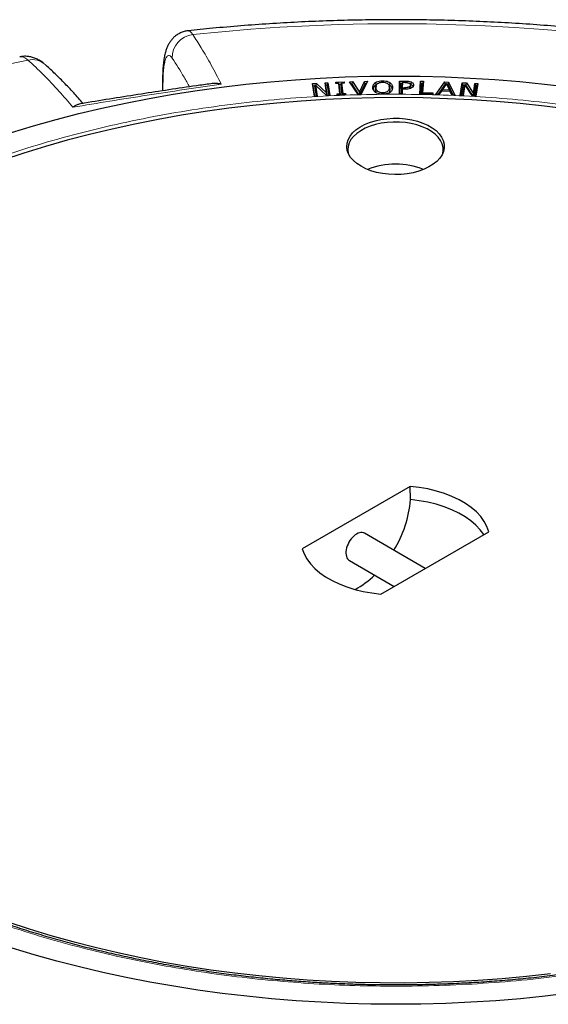
# Model space of a CAD drawing. Units: millimetres. Extents: x 0 to 420, y 0 to 297.
# Drawn here: x 287 to 321, y 178 to 241 of the extents above; entities that cross this region are included whole.
import ezdxf

# ---------------------------------------------------------------- set-up
doc = ezdxf.new("R2010")
doc.units = ezdxf.units.MM

msp = doc.modelspace()

# ---------------------------------------------------------------- linework, layer by layer
at = {"color": 7, "linetype": 'Continuous', "lineweight": 25}
for p, q in [((295.948, 237.1751), (295.948, 236.5671)), ((305.5791, 237.0326), (305.8472, 237.0474)), ((305.7132, 236.2184), (305.5791, 237.0326)), ((305.6121, 236.8769), (305.5791, 237.0326)), ((305.7493, 236.8845), (305.6121, 236.8769)), ((305.6121, 236.8769), (305.7204, 236.2188)), ((305.736, 236.8635), (305.7784, 236.9306)), ((305.8411, 236.2255), (305.736, 236.8635)), ((305.7784, 236.9306), (305.894, 236.2284)), ((306.4933, 236.2612), (305.7784, 236.9306)), ((305.8313, 236.889), (305.8233, 236.8885)), ((305.8313, 236.889), (305.8472, 237.0474)), ((306.4966, 236.2614), (305.8313, 236.889)), ((305.8472, 237.0474), (306.499, 236.4325)), ((306.3928, 237.0772), (306.5736, 237.0872)), ((306.499, 236.4325), (306.3928, 237.0772)), ((306.3928, 237.0772), (306.4258, 236.9215)), ((306.5464, 236.9282), (306.4258, 236.9215)), ((306.4258, 236.9215), (306.5342, 236.2634)), ((306.5464, 236.9282), (306.5736, 237.0872)), ((306.6548, 236.2701), (306.5464, 236.9282)), ((306.5736, 237.0872), (306.7077, 236.273)), ((307.0817, 237.1205), (307.6242, 237.1427)), ((307.0917, 237.037), (307.0817, 237.1205)), ((307.0989, 237.0373), (307.0817, 237.1205)), ((307.2725, 237.0444), (307.0917, 237.037)), ((307.3527, 236.3867), (307.2725, 237.0444)), ((307.3005, 236.923), (307.2725, 237.0444)), ((307.4339, 236.9774), (307.2893, 236.9715)), ((307.3005, 236.923), (307.3761, 236.3037)), ((307.421, 236.928), (307.4533, 237.0518)), ((307.4966, 236.3087), (307.421, 236.928)), ((307.6341, 237.0591), (307.4533, 237.0518)), ((307.4533, 237.0518), (307.5335, 236.3941)), ((307.6092, 237.0581), (307.6242, 237.1427)), ((307.6242, 237.1427), (307.6341, 237.0591)), ((307.9749, 237.154), (308.1657, 237.1591)), ((308.5193, 236.342), (307.9749, 237.154)), ((308.1451, 237.0011), (308.0786, 236.9993)), ((308.1451, 237.0011), (308.1657, 237.1591)), ((308.5741, 236.3435), (308.1451, 237.0011)), ((308.1657, 237.1591), (308.6084, 236.4804)), ((308.6084, 236.4804), (308.9415, 237.1797)), ((308.9648, 237.0229), (308.6421, 236.3453)), ((309.1322, 237.1847), (308.7193, 236.3473)), ((308.9415, 237.1797), (309.1322, 237.1847)), ((308.9648, 237.0229), (308.9415, 237.1797)), ((309.0536, 237.0252), (308.9648, 237.0229)), ((309.4673, 236.7772), (309.4976, 236.6374)), ((309.6304, 237.0995), (309.6538, 236.9485)), ((309.636, 236.6388), (309.6663, 236.779)), ((309.6735, 236.8662), (309.6435, 236.7283)), ((309.6538, 236.9485), (309.7283, 236.9837)), ((310.0875, 237.2166), (310.0878, 237.1225)), ((310.5561, 236.7196), (310.5261, 236.8574)), ((310.5521, 237.1079), (310.5295, 236.9563)), ((310.5645, 236.6474), (310.5342, 236.7871)), ((310.7332, 236.7889), (310.7029, 236.6487)), ((311.1711, 236.3766), (311.1902, 237.2013)), ((311.1902, 237.2013), (311.5499, 237.1985)), ((311.22, 237.0437), (311.1902, 237.2013)), ((311.22, 237.0437), (311.2046, 236.3764)), ((311.3534, 237.0426), (311.22, 237.0437)), ((311.3306, 236.6147), (311.339, 236.9837)), ((311.3612, 236.7719), (311.3306, 236.6147)), ((311.3688, 237.1059), (311.339, 236.9837)), ((311.3688, 237.1059), (311.3612, 236.7719)), ((311.3612, 236.7719), (311.4931, 236.7709)), ((311.5293, 237.1047), (311.3688, 237.1059)), ((311.9166, 236.8358), (311.8867, 236.9735)), ((311.9199, 236.8022), (311.8897, 236.9423)), ((311.9229, 237.1436), (311.9052, 236.9895)), ((311.9199, 236.8022), (311.9134, 236.7617)), ((311.9135, 236.8356), (311.9199, 236.8022)), ((312.0886, 236.9434), (312.0788, 236.8981)), ((312.4837, 236.363), (312.5381, 237.1877)), ((312.5671, 237.0296), (312.5231, 236.3621)), ((312.5381, 237.1877), (312.7189, 237.1838)), ((312.5671, 237.0296), (312.5381, 237.1877)), ((312.6875, 237.0271), (312.5671, 237.0296)), ((312.6435, 236.3595), (312.6875, 237.0271)), ((312.7189, 237.1838), (312.6706, 236.4531)), ((312.6875, 237.0271), (312.7189, 237.1838)), ((313.5243, 236.3387), (314.1034, 237.1455)), ((314.123, 236.9873), (313.654, 236.3339)), ((314.2103, 237.0414), (313.9354, 236.6484)), ((314.1034, 237.1455), (314.3402, 237.1366)), ((314.123, 236.9873), (314.1034, 237.1455)), ((314.1712, 236.9854), (314.123, 236.9873)), ((314.3966, 236.6314), (314.2103, 237.0414)), ((314.3167, 236.98), (314.2369, 236.983)), ((314.3167, 236.98), (314.3402, 237.1366)), ((314.6371, 236.2975), (314.3167, 236.98)), ((314.3402, 237.1366), (314.7359, 236.2939)), ((315.0872, 236.2763), (315.2198, 237.0905)), ((315.2471, 236.9316), (315.1399, 236.2734)), ((315.2198, 237.0905), (315.488, 237.0759)), ((315.2471, 236.9316), (315.2198, 237.0905)), ((315.3701, 236.9249), (315.2471, 236.9316)), ((315.2605, 236.2668), (315.3645, 236.9048)), ((315.3824, 236.9686), (315.268, 236.2664)), ((315.3645, 236.9048), (315.3824, 236.9686)), ((315.8673, 236.2339), (315.3824, 236.9686)), ((315.4664, 236.9196), (315.4128, 236.9225)), ((315.4664, 236.9196), (315.488, 237.0759)), ((315.916, 236.2312), (315.4664, 236.9196)), ((315.488, 237.0759), (315.9285, 236.4016)), ((315.9285, 236.4016), (316.0336, 237.0464)), ((316.0609, 236.8874), (315.9536, 236.2292)), ((316.0336, 237.0464), (316.2145, 237.0365)), ((316.0336, 237.0464), (316.0609, 236.8874)), ((316.1815, 236.8808), (316.0609, 236.8874)), ((316.0743, 236.2226), (316.1815, 236.8808)), ((316.2145, 237.0365), (316.0818, 236.2222)), ((316.1815, 236.8808), (316.2145, 237.0365)), ((305.894, 236.2284), (305.7132, 236.2184)), ((306.7077, 236.273), (306.4933, 236.2612)), ((306.5327, 236.2634), (306.499, 236.4325)), ((307.1719, 236.3793), (307.3527, 236.3867)), ((307.1821, 236.2958), (307.1719, 236.3793)), ((307.1891, 236.2961), (307.1719, 236.3793)), ((307.7246, 236.318), (307.1821, 236.2958)), ((307.3699, 236.3035), (307.3527, 236.3867)), ((307.5335, 236.3941), (307.5186, 236.3096)), ((307.5335, 236.3941), (307.7144, 236.4015)), ((307.6994, 236.317), (307.7144, 236.4015)), ((307.7144, 236.4015), (307.7246, 236.318)), ((308.7193, 236.3473), (308.5193, 236.342)), ((308.6084, 236.4804), (308.6115, 236.3445)), ((309.636, 236.6388), (309.6463, 236.7282)), ((310.1116, 236.3502), (310.0958, 236.3502)), ((310.1256, 236.3505), (310.1116, 236.3502)), ((310.5645, 236.6474), (310.5321, 236.4847)), ((310.555, 236.7195), (310.5645, 236.6474)), ((311.3519, 236.3752), (311.1711, 236.3766)), ((311.325, 236.3754), (311.3292, 236.5556)), ((311.3292, 236.5556), (311.359, 236.6779)), ((311.3436, 236.6146), (311.3306, 236.6147)), ((311.359, 236.6779), (311.3519, 236.3752)), ((311.5229, 236.6767), (311.359, 236.6779)), ((313.3155, 236.3448), (312.4837, 236.363)), ((312.6706, 236.4531), (312.6519, 236.3593)), ((312.6706, 236.4531), (313.3216, 236.4387)), ((313.3029, 236.3451), (313.3216, 236.4387)), ((313.3216, 236.4387), (313.3155, 236.3448)), ((313.7153, 236.3316), (313.5243, 236.3387)), ((313.8714, 236.5566), (313.7153, 236.3316)), ((314.4396, 236.5353), (313.8714, 236.5566)), ((313.9093, 236.5551), (313.9354, 236.6484)), ((313.9354, 236.6484), (314.3966, 236.6314)), ((314.3966, 236.6314), (314.4205, 236.5361)), ((314.5449, 236.301), (314.4396, 236.5353)), ((314.7359, 236.2939), (314.5449, 236.301)), ((315.268, 236.2664), (315.0872, 236.2763)), ((316.0818, 236.2222), (315.8673, 236.2339)), ((315.9426, 236.2298), (315.9285, 236.4016)), ((311.8743, 211.1404), (304.9307, 207.132)), ((311.8836, 210.2842), (311.8743, 211.1404)), ((312.8368, 205.8646), (308.9317, 208.119)), ((309.9814, 204.2162), (316.9251, 208.2247)), ((307.9579, 206.3718), (310.8367, 204.7099))]:
    msp.add_line(p, q, dxfattribs=at)
at = {"color": 8, "linetype": 'Continuous', "lineweight": 18}
for p, q in [((295.9772, 237.0093), (295.9772, 236.5714)), ((311.4931, 236.7709), (311.493, 236.6769)), ((311.5499, 237.1985), (311.5495, 237.104)), ((310.1256, 236.3505), (310.9035, 236.3543))]:
    msp.add_line(p, q, dxfattribs=at)
at = {"color": 8, "linetype": 'Continuous', "lineweight": 18, "flags": 128}
for points in [[(322.3122, 240.354), (320.4448, 240.5143), (318.5706, 240.6459), (316.6911, 240.7488), (314.8075, 240.8227), (312.9212, 240.8678), (311.0334, 240.8839), (309.1456, 240.871), (307.259, 240.8292), (305.375, 240.7585), (303.495, 240.6589), (301.6202, 240.5305), (299.752, 240.3733), (297.8916, 240.1876)], [(287.2961, 238.5487), (285.5242, 238.1725)], [(295.948, 237.1745), (295.9481, 237.1719), (295.9772, 237.0093)]]:
    msp.add_lwpolyline(points, dxfattribs=at)
at = {"color": 7, "linetype": 'Continuous', "lineweight": 25, "flags": 128}
for points in [[(286.2288, 233.8923), (287.6529, 234.323), (289.0996, 234.728), (290.5674, 235.1068), (292.0549, 235.4591), (293.5606, 235.7845), (295.0832, 236.0827), (296.621, 236.3534), (298.1728, 236.5964), (299.7368, 236.8114), (301.3117, 236.9983), (302.8959, 237.1567), (304.4878, 237.2867), (306.086, 237.388), (307.6889, 237.4605), (309.2949, 237.5043), (310.9025, 237.5191), (312.5101, 237.5052), (314.1162, 237.4623), (315.7192, 237.3907), (317.3175, 237.2903), (318.9097, 237.1613), (320.4941, 237.0037), (322.0693, 236.8178)], [(311.8045, 236.8183), (311.815, 236.7421), (311.8197, 236.708)], [(310.1101, 236.4441), (310.1104, 236.3654), (310.1104, 236.3502)], [(322.0317, 235.3989), (320.4948, 235.5892), (318.9482, 235.7511), (317.3934, 235.8845), (315.832, 235.9892), (314.2657, 236.065), (312.6959, 236.112), (311.1243, 236.1301), (309.5526, 236.1193), (307.9822, 236.0795), (306.4149, 236.0108), (304.8521, 235.9133), (303.2955, 235.7871), (301.7467, 235.6323), (300.2072, 235.4491), (298.6786, 235.2376), (297.1625, 234.9981), (295.6604, 234.7308), (294.1738, 234.436), (292.7042, 234.1139), (291.2532, 233.765), (289.8222, 233.3896), (288.4127, 232.9879), (287.026, 232.5606), (285.6637, 232.1079)], [(308.7091, 231.7157), (308.4436, 231.89), (308.2189, 232.0825), (308.0387, 232.2899), (307.9059, 232.509), (307.8227, 232.7361), (307.7905, 232.9675), (307.8099, 233.1993), (307.8804, 233.4278), (308.0009, 233.6493), (308.1696, 233.86), (308.3835, 234.0565), (308.6392, 234.2356), (308.9324, 234.3944), (309.2585, 234.5302), (309.6119, 234.6409), (309.987, 234.7245), (310.3775, 234.7798), (310.777, 234.8058), (311.1791, 234.8021), (311.5769, 234.7687), (311.9642, 234.7062), (312.3344, 234.6157), (312.6815, 234.4986), (312.9999, 234.3568), (313.2842, 234.1927), (313.5298, 234.0089), (313.7327, 233.8085), (313.8895, 233.5948), (313.9977, 233.3712), (314.0555, 233.1415), (314.062, 232.9094), (314.0169, 232.6788), (313.9212, 232.4534), (313.7763, 232.2368), (313.5846, 232.0328), (313.3494, 231.8446), (313.0743, 231.6753), (312.764, 231.5277), (312.4236, 231.4042), (312.0586, 231.3068), (311.675, 231.2372), (311.2792, 231.1965), (310.8776, 231.1854), (310.4768, 231.204), (310.0834, 231.252), (309.7039, 231.3286), (309.3445, 231.4327), (309.0111, 231.5624), (308.7091, 231.7157)], [(313.9714, 232.556), (313.9957, 232.7092), (313.9894, 232.9364), (313.9328, 233.1613), (313.8269, 233.3801), (313.6734, 233.5893), (313.4748, 233.7855), (313.2344, 233.9653), (312.9561, 234.126), (312.6445, 234.2648), (312.3047, 234.3794), (311.9423, 234.4681), (311.5632, 234.5292), (311.1737, 234.5619), (310.7802, 234.5655), (310.3891, 234.5401), (310.0069, 234.486), (309.6397, 234.4041), (309.2938, 234.2958), (308.9746, 234.1628), (308.6875, 234.0074), (308.4372, 233.8321), (308.2279, 233.6397), (308.0628, 233.4334), (307.9448, 233.2167), (307.8757, 232.993), (307.8568, 232.7661), (307.8843, 232.556)], [(316.9251, 208.2247), (316.8056, 208.5566), (316.6311, 208.8802), (316.4034, 209.1927), (316.1243, 209.4909), (315.7967, 209.7722), (315.4236, 210.034), (315.0084, 210.2737), (314.555, 210.4891), (314.0677, 210.6782), (313.5511, 210.8393), (313.0099, 210.9708), (312.4492, 211.0715), (311.8743, 211.1404)], [(316.6034, 208.039), (316.6026, 208.0404), (316.3759, 208.3501), (316.0986, 208.6458), (315.7733, 208.9247), (315.4029, 209.1843), (314.9911, 209.4221), (314.5415, 209.6358), (314.0583, 209.8236), (313.5461, 209.9837), (313.0095, 210.1146), (312.4537, 210.2151), (311.8836, 210.2842)], [(304.9307, 207.132), (305.0501, 206.8001), (305.2246, 206.4764), (305.4524, 206.164), (305.7314, 205.8657), (306.059, 205.5844), (306.4321, 205.3227), (306.8473, 205.083), (307.3007, 204.8676), (307.788, 204.6785), (308.3047, 204.5174), (308.8458, 204.3859), (309.4065, 204.2852), (309.9814, 204.2162)], [(286.0019, 183.1332), (287.3705, 182.6868), (288.763, 182.2659), (290.178, 181.8708), (291.6141, 181.5019), (293.0699, 181.1597), (294.5439, 180.8444), (296.0345, 180.5564), (297.5403, 180.2961), (299.0597, 180.0635), (300.5911, 179.8591), (302.1331, 179.6829), (303.684, 179.5353), (305.2423, 179.4162), (306.8063, 179.3259), (308.3746, 179.2645), (309.9455, 179.2319), (311.5173, 179.2283), (313.0886, 179.2536), (314.6576, 179.3079), (316.2229, 179.391), (317.7828, 179.5028), (319.3357, 179.6434), (320.88, 179.8124)], [(310.9532, 177.8375), (309.3456, 177.8515), (307.7395, 177.8943), (306.1366, 177.966), (304.5382, 178.0664), (302.946, 178.1954), (301.3616, 178.353), (299.7864, 178.5389), (298.2219, 178.753), (296.6698, 178.9951), (295.1315, 179.265), (293.6084, 179.5623), (292.1021, 179.8869), (290.614, 180.2383), (289.1456, 180.6163), (287.6983, 181.0204), (286.2734, 181.4504)], [(322.1189, 178.5452), (320.544, 178.3584), (318.9598, 178.1999), (317.3679, 178.07), (315.7697, 177.9687), (314.1668, 177.8961), (312.5608, 177.8524), (310.9532, 177.8375)]]:
    msp.add_lwpolyline(points, dxfattribs=at)
at = {"color": 8, "linetype": 'Continuous', "lineweight": 18}
for centre, radius, start, end in [((298.0466, 238.7211), 1.4747, 96.032348, 182.294904), ((287.5613, 237.3091), 1.2676, 48.755824, 102.074601)]:
    msp.add_arc(centre, radius, start, end, dxfattribs=at)
at = {"color": 7, "linetype": 'Continuous', "lineweight": 25}
for centre, radius, start, end in [((310.9279, 226.9599), 4.8996, 68.382339, 111.617661), ((304.4677, 210.8974), 7.4413, 328.659622, 355.272984), ((305.8624, 209.1783), 5.2734, 297.787029, 314.799877)]:
    msp.add_arc(centre, radius, start, end, dxfattribs=at)
msp.add_ellipse((308.4448, 207.2454), major_axis=(0.4797, 0.8776), ratio=0.5922898, start_param=6.2693895, end_param=9.4109822, dxfattribs=at)
for points, knots in [([(385.9269, 195.4296), (385.9272, 195.4459), (385.9347, 195.8422), (385.9076, 196.6187), (385.8421, 197.7577), (385.7264, 198.8947), (385.5672, 200.0293), (385.3627, 201.1609), (385.1134, 202.2889), (384.8193, 203.4129), (384.4805, 204.5322), (384.0968, 205.6463), (383.6685, 206.7547), (383.1954, 207.8566), (382.6778, 208.9515), (382.1158, 210.0386), (381.5094, 211.1172), (380.859, 212.1866), (380.1647, 213.246), (379.4269, 214.2946), (378.646, 215.3317), (377.8224, 216.3564), (376.9568, 217.368), (376.0495, 218.3656), (375.1014, 219.3485), (374.1131, 220.316), (373.0853, 221.2673), (372.0188, 222.2017), (370.9145, 223.1186), (369.7732, 224.0174), (368.5958, 224.8974), (367.3831, 225.7581), (366.1361, 226.599), (364.8558, 227.4197), (363.5429, 228.2196), (362.1986, 228.9984), (360.8237, 229.7556), (359.4191, 230.4908), (357.9859, 231.2037), (356.525, 231.894), (355.0373, 232.5614), (353.5237, 233.2055), (351.9852, 233.8262), (350.4228, 234.423), (348.8374, 234.9959), (347.23, 235.5444), (345.6016, 236.0685), (343.953, 236.5678), (342.2854, 237.0422), (340.5996, 237.4915), (338.8967, 237.9155), (337.1777, 238.314), (335.4436, 238.6868), (333.6953, 239.0338), (331.9339, 239.3549), (330.1605, 239.6498), (328.376, 239.9186), (326.5814, 240.161), (324.7779, 240.3769), (322.9664, 240.5663), (321.148, 240.7292), (319.3237, 240.8653), (317.4946, 240.9747), (315.6618, 241.0573), (313.8262, 241.1131), (311.989, 241.142), (310.1511, 241.1441), (308.3137, 241.1193), (306.4779, 241.0677), (304.6446, 240.9892), (302.8149, 240.8841), (300.9901, 240.7516), (299.2449, 240.6013), (298.112, 240.4821), (297.5827, 240.4264)], [0, 0, 0, 0, 0.0005737, 0.013921, 0.0272671, 0.0406183, 0.053982, 0.0673655, 0.0807756, 0.0942186, 0.1077002, 0.1212257, 0.1347993, 0.1484246, 0.1621043, 0.1758402, 0.189633, 0.2034828, 0.2173887, 0.231349, 0.2453615, 0.2594231, 0.2735305, 0.2876799, 0.3018672, 0.3160884, 0.3303392, 0.3446156, 0.3589136, 0.3732294, 0.3875596, 0.401901, 0.4162507, 0.4306061, 0.4449648, 0.4593249, 0.4736841, 0.4880411, 0.5023947, 0.5167441, 0.5310884, 0.545427, 0.5597596, 0.5740859, 0.5884056, 0.6027187, 0.6170251, 0.6313249, 0.6456182, 0.6599053, 0.6741862, 0.6884614, 0.702731, 0.7169953, 0.7312547, 0.7455096, 0.7597602, 0.774007, 0.7882503, 0.8024906, 0.8167281, 0.8309634, 0.8451967, 0.8594286, 0.8736593, 0.8878894, 0.9021191, 0.916349, 0.9305793, 0.9448104, 0.9590427, 0.9732767, 0.9875126, 1, 1, 1, 1]), ([(297.5836, 240.4219), (297.5405, 240.4185), (297.4115, 240.4083), (297.2074, 240.3447), (296.9828, 240.2415), (296.786, 240.109), (296.6173, 239.9568), (296.4755, 239.7897), (296.358, 239.6111), (296.26, 239.4192), (296.1787, 239.2105), (296.1074, 238.9667), (296.0472, 238.6777), (295.9992, 238.3311), (295.9688, 237.9602), (295.9512, 237.5752), (295.9492, 237.3096), (295.9482, 237.175)], [0, 0, 0, 0, 0.0265154, 0.0794446, 0.1306079, 0.1806845, 0.2303738, 0.2805352, 0.3324179, 0.388, 0.4503513, 0.5217056, 0.6151312, 0.7158963, 0.8201604, 0.9089278, 1, 1, 1, 1]), ([(288.3288, 238.3158), (288.3003, 238.341), (288.2067, 238.4236), (288.025, 238.5398), (287.7881, 238.6579), (287.5386, 238.7406), (287.2804, 238.7855), (287.0194, 238.7953), (286.8483, 238.7661), (286.7643, 238.7517)], [0, 0, 0, 0, 0.07513084, 0.2469979, 0.40761432, 0.56132062, 0.71089624, 0.85815973, 1, 1, 1, 1]), ([(290.8434, 235.762), (290.6413, 235.9904), (290.2274, 236.4583), (289.6017, 237.1135), (288.988, 237.7232), (288.5862, 238.0883), (288.3963, 238.2609)], [0, 0, 0, 0, 0.2471154, 0.5063171, 0.7666348, 1, 1, 1, 1]), ([(299.0441, 237.0228), (298.7382, 236.9801), (297.2526, 236.7731), (294.5511, 236.3588), (292.0355, 235.9665), (290.7003, 235.7376), (290.5805, 235.717)], [0, 0, 0, 0, 0.10843784, 0.526638, 0.95753482, 1, 1, 1, 1]), ([(299.7268, 236.9933), (299.726, 236.9935), (299.6122, 237.0184), (299.3846, 237.0456), (299.1551, 237.0508), (299.0469, 237.0256), (299.0438, 237.0249)], [0, 0, 0, 0, 0.00349544, 0.48844679, 0.98542474, 1, 1, 1, 1]), ([(309.4673, 236.7772), (309.4689, 236.8174), (309.4726, 236.9102), (309.5337, 237.0225), (309.6087, 237.0823), (309.6304, 237.0995)], [0, 0, 0, 0, 0.3533798, 0.8134704, 1, 1, 1, 1]), ([(309.647, 236.4592), (309.6062, 236.4926), (309.5363, 236.5498), (309.4803, 236.6602), (309.4722, 236.7331), (309.4673, 236.7772)], [0, 0, 0, 0, 0.3576231, 0.6122226, 1, 1, 1, 1]), ([(309.4976, 236.6374), (309.4992, 236.6777), (309.5029, 236.7681), (309.5628, 236.8762), (309.6338, 236.9326), (309.6538, 236.9485)], [0, 0, 0, 0, 0.366516, 0.8221831, 1, 1, 1, 1]), ([(309.6304, 237.0995), (309.6809, 237.1275), (309.7794, 237.1819), (309.9489, 237.212), (310.0508, 237.2154), (310.0875, 237.2166)], [0, 0, 0, 0, 0.40356463, 0.78564884, 1, 1, 1, 1]), ([(309.6663, 236.779), (309.6679, 236.8148), (309.6713, 236.8866), (309.7109, 236.9745), (309.7603, 237.019), (309.776, 237.0332)], [0, 0, 0, 0, 0.4043083, 0.811038, 1, 1, 1, 1]), ([(310.1101, 236.4441), (310.0527, 236.4468), (309.9528, 236.4515), (309.8324, 236.4976), (309.7405, 236.5632), (309.6781, 236.6601), (309.6704, 236.7373), (309.6663, 236.779)], [0, 0, 0, 0, 0.2071485, 0.3599522, 0.5120848, 0.7361953, 1, 1, 1, 1]), ([(309.776, 237.0332), (309.8128, 237.0564), (309.882, 237.1001), (310.0035, 237.1202), (310.0709, 237.1221), (310.0912, 237.1227)], [0, 0, 0, 0, 0.4420756, 0.8317662, 1, 1, 1, 1]), ([(310.0875, 237.2166), (310.158, 237.2142), (310.2901, 237.2095), (310.4501, 237.1653), (310.5231, 237.1243), (310.5521, 237.1079)], [0, 0, 0, 0, 0.4082894, 0.7650584, 1, 1, 1, 1]), ([(310.0912, 237.1227), (310.1478, 237.12), (310.2442, 237.1156), (310.351, 237.0784), (310.3934, 237.0502), (310.41, 237.0392)], [0, 0, 0, 0, 0.4645487, 0.7908365, 1, 1, 1, 1]), ([(310.5342, 236.7871), (310.531, 236.7338), (310.526, 236.6502), (310.4469, 236.5445), (310.3421, 236.4798), (310.2197, 236.4486), (310.1422, 236.4454), (310.1101, 236.4441)], [0, 0, 0, 0, 0.3346089, 0.5249494, 0.7166937, 0.8827034, 1, 1, 1, 1]), ([(310.41, 237.0392), (310.441, 237.0092), (310.4959, 236.9561), (310.5273, 236.8682), (310.5319, 236.8143), (310.5342, 236.7871)], [0, 0, 0, 0, 0.3917595, 0.6920075, 1, 1, 1, 1]), ([(310.5295, 236.9563), (310.57, 236.9227), (310.6383, 236.866), (310.6912, 236.759), (310.6986, 236.6899), (310.7029, 236.6487)], [0, 0, 0, 0, 0.3702494, 0.6244675, 1, 1, 1, 1]), ([(310.5521, 237.1079), (310.5929, 237.0745), (310.6625, 237.0174), (310.7201, 236.9069), (310.7282, 236.8336), (310.7332, 236.7889)], [0, 0, 0, 0, 0.3563772, 0.6083769, 1, 1, 1, 1]), ([(310.7332, 236.7889), (310.731, 236.7487), (310.7261, 236.6547), (310.6664, 236.5422), (310.5901, 236.4834), (310.5698, 236.4677)], [0, 0, 0, 0, 0.3546484, 0.8283594, 1, 1, 1, 1]), ([(311.8045, 236.8183), (311.7766, 236.8063), (311.7132, 236.779), (311.6001, 236.7715), (311.5249, 236.7711), (311.4931, 236.7709)], [0, 0, 0, 0, 0.3120156, 0.7098698, 1, 1, 1, 1]), ([(311.5293, 237.1047), (311.5632, 237.1039), (311.6197, 237.1027), (311.709, 237.0948), (311.7584, 237.0797), (311.7876, 237.0707)], [0, 0, 0, 0, 0.3797923, 0.6331911, 1, 1, 1, 1]), ([(311.5499, 237.1985), (311.5846, 237.1978), (311.6542, 237.1964), (311.7843, 237.1862), (311.8691, 237.1601), (311.9229, 237.1436)], [0, 0, 0, 0, 0.2679781, 0.5364511, 1, 1, 1, 1]), ([(311.7876, 237.0707), (311.8082, 237.0608), (311.8495, 237.041), (311.885, 236.9945), (311.8881, 236.9607), (311.8897, 236.9423)], [0, 0, 0, 0, 0.3120127, 0.6256218, 1, 1, 1, 1]), ([(311.8045, 236.8183), (311.8274, 236.8342), (311.8722, 236.8652), (311.8879, 236.9115), (311.8894, 236.9367), (311.8897, 236.9423)], [0, 0, 0, 0, 0.4468553, 0.8750857, 1, 1, 1, 1]), ([(311.9052, 236.9895), (311.941, 236.9712), (312.0113, 236.9354), (312.0555, 236.8655), (312.0576, 236.8214), (312.0584, 236.8036)], [0, 0, 0, 0, 0.3814498, 0.7510762, 1, 1, 1, 1]), ([(311.9229, 237.1436), (311.9618, 237.1237), (312.038, 237.0847), (312.0854, 237.0093), (312.0877, 236.9621), (312.0886, 236.9434)], [0, 0, 0, 0, 0.3859041, 0.7557498, 1, 1, 1, 1]), ([(312.0886, 236.9434), (312.0865, 236.9256), (312.0809, 236.8777), (312.0375, 236.8121), (311.9802, 236.7745), (311.9574, 236.7595)], [0, 0, 0, 0, 0.262567, 0.7070154, 1, 1, 1, 1]), ([(309.6824, 236.4805), (309.6738, 236.4926), (309.638, 236.5425), (309.6369, 236.5972), (309.636, 236.6388)], [0, 0, 0, 0, 0.2408604, 1, 1, 1, 1]), ([(310.0958, 236.3502), (310.0252, 236.3534), (309.8954, 236.3591), (309.7418, 236.4041), (309.6736, 236.4437), (309.647, 236.4592)], [0, 0, 0, 0, 0.4212787, 0.7746924, 1, 1, 1, 1]), ([(310.5698, 236.4677), (310.5184, 236.4392), (310.4176, 236.3833), (310.2512, 236.3552), (310.1548, 236.3516), (310.1256, 236.3505)], [0, 0, 0, 0, 0.421492, 0.8247511, 1, 1, 1, 1]), ([(311.9574, 236.7595), (311.9078, 236.7375), (311.8095, 236.6939), (311.651, 236.6775), (311.5568, 236.6769), (311.5229, 236.6767)], [0, 0, 0, 0, 0.3953571, 0.7826407, 1, 1, 1, 1]), ([(290.1822, 235.5169), (290.1827, 235.5173), (290.2475, 235.5703), (290.3779, 235.6527), (290.5123, 235.714), (290.5781, 235.7154), (290.5808, 235.7155)], [0, 0, 0, 0, 0.0034718, 0.4912366, 0.978764, 1, 1, 1, 1]), ([(357.9427, 198.9525), (357.8567, 198.7925), (357.6184, 198.3495), (357.1758, 197.6317), (356.6195, 196.799), (356.0139, 195.9752), (355.3846, 195.1888), (354.7136, 194.4129), (354.0271, 193.6754), (353.3021, 192.9501), (352.5691, 192.2628), (351.8021, 191.5876), (351.0019, 190.9251), (350.1691, 190.2758), (349.3042, 189.6403), (348.4081, 189.019), (347.4814, 188.4126), (346.5249, 187.8215), (345.5393, 187.2462), (344.5255, 186.6872), (343.4843, 186.1449), (342.4166, 185.6199), (341.3232, 185.1125), (340.2051, 184.6232), (339.0632, 184.1524), (337.8984, 183.7005), (336.7118, 183.2679), (335.5044, 182.855), (334.2772, 182.4621), (333.0313, 182.0895), (331.7678, 181.7376), (330.4878, 181.4066), (329.1927, 181.0969), (327.8835, 180.8086), (326.5618, 180.5421), (325.2288, 180.2976), (323.8864, 180.0753), (322.5363, 179.8753), (321.1809, 179.6979), (319.8235, 179.5432), (318.4692, 179.4114), (317.1273, 179.3028), (315.8204, 179.2179), (314.6099, 179.1577), (313.5582, 179.1197), (312.5924, 179.0955), (311.7392, 179.0834), (310.6704, 179.0789), (309.7274, 179.0871), (308.6838, 179.1091), (307.7831, 179.1367), (306.7087, 179.1828), (305.5797, 179.2459), (304.3977, 179.3282), (303.1798, 179.4307), (301.9359, 179.554), (300.674, 179.6985), (299.4, 179.8645), (298.1188, 180.0523), (296.8344, 180.262), (295.55, 180.4936), (294.2686, 180.747), (292.9926, 181.0222), (291.7244, 181.319), (290.466, 181.6373), (289.2192, 181.9769), (287.9858, 182.3376), (286.7674, 182.7189), (285.5656, 183.1208), (284.3817, 183.5428), (283.2171, 183.9845), (282.0731, 184.4458), (280.9509, 184.926), (279.8517, 185.4249), (278.7767, 185.9421), (277.7268, 186.477), (276.7031, 187.0292), (275.7065, 187.5983), (274.738, 188.1839), (273.7985, 188.7853), (272.8888, 189.4022), (272.0096, 190.034), (271.1619, 190.6803), (270.3463, 191.3405), (269.5634, 192.0141), (268.814, 192.7008), (268.0987, 193.3998), (267.4181, 194.1109), (266.7727, 194.8335), (266.1631, 195.5672), (265.5899, 196.3115), (265.053, 197.0659), (264.5558, 197.8305), (264.1746, 198.4599), (263.9738, 198.8366), (263.9119, 198.953)], [0, 0, 0, 0, 0.00704623, 0.01951182, 0.03200269, 0.04451631, 0.05705041, 0.06830949, 0.08084207, 0.09209208, 0.1033398, 0.11458488, 0.12582783, 0.13706907, 0.14830898, 0.15954783, 0.17078585, 0.18202315, 0.19325988, 0.2044961, 0.21573186, 0.22696713, 0.23820184, 0.24943588, 0.26066909, 0.27190123, 0.28313202, 0.29436109, 0.30558799, 0.31681216, 0.32803288, 0.33924925, 0.35046011, 0.36166391, 0.37285862, 0.38404142, 0.39520828, 0.40635329, 0.41746726, 0.42853512, 0.43953014, 0.45039987, 0.46102517, 0.47106459, 0.47953124, 0.4862918, 0.49424412, 0.49999517, 0.51192035, 0.51685533, 0.52503584, 0.53354657, 0.54268705, 0.55223346, 0.56209509, 0.57219961, 0.58249557, 0.59294491, 0.6035189, 0.61419546, 0.62495732, 0.63579077, 0.64668474, 0.65763024, 0.66861983, 0.67964734, 0.69070758, 0.70179619, 0.71290943, 0.72404417, 0.73519768, 0.74636767, 0.75755217, 0.76874952, 0.77995834, 0.79117747, 0.80240599, 0.81364321, 0.82488864, 0.83614199, 0.84740319, 0.85867232, 0.86994968, 0.88123583, 0.89253155, 0.90383786, 0.91515604, 0.92648763, 0.93783444, 0.94919856, 0.96058238, 0.97198854, 0.98341998, 0.99487987, 1, 1, 1, 1])]:
    msp.add_open_spline(points, degree=3, knots=knots, dxfattribs=at)
at = {"color": 8, "linetype": 'Continuous', "lineweight": 18}
for points, knots in [([(297.5846, 240.4084), (297.6035, 240.4157), (297.6584, 240.4368), (297.7622, 240.361), (297.8482, 240.2457), (297.8916, 240.1876)], [0, 0, 0, 0, 0.2078106, 0.6009236, 1, 1, 1, 1]), ([(297.8916, 240.1876), (298.0742, 239.906), (298.4675, 239.2996), (299.0793, 238.242), (299.5109, 237.4097), (299.7268, 236.9933)], [0, 0, 0, 0, 0.3022134, 0.6508483, 1, 1, 1, 1]), ([(287.2961, 238.5487), (287.2008, 238.6216), (287.012, 238.766), (286.8467, 238.7557), (286.7648, 238.7506)], [0, 0, 0, 0, 0.5047053, 1, 1, 1, 1]), ([(296.5731, 238.6621), (296.54, 238.7061), (296.4738, 238.7943), (296.3694, 238.8546), (296.2633, 238.8305), (296.1628, 238.6838), (296.0817, 238.4193), (296.0221, 238.0468), (295.9845, 237.5791), (295.9796, 237.1992), (295.9772, 237.0093)], [0, 0, 0, 0, 0.09754636, 0.1950927, 0.32924956, 0.46340631, 0.59755458, 0.73170278, 0.8658514, 1, 1, 1, 1]), ([(290.1822, 235.5169), (289.8881, 235.862), (289.2548, 236.6052), (288.2912, 237.6249), (287.628, 238.2406), (287.2961, 238.5487)], [0, 0, 0, 0, 0.3022134, 0.6508483, 1, 1, 1, 1]), ([(297.6768, 236.8265), (297.5633, 237.0349), (297.1914, 237.7176), (296.8266, 238.2749), (296.5731, 238.6621)], [0, 0, 0, 0, 0.3051784, 1, 1, 1, 1]), ([(275.9573, 187.3129), (275.3109, 187.6949), (274.0092, 188.4643), (272.1907, 189.7046), (270.4673, 191.0148), (268.8616, 192.3973), (267.3816, 193.8469), (266.0399, 195.3583), (264.8474, 196.9247), (263.814, 198.5375), (262.9473, 200.1889), (262.253, 201.8705), (261.7355, 203.5733), (261.3972, 205.2878), (261.2383, 207.0048), (261.2575, 208.7159), (261.4513, 210.4105), (261.8145, 212.08), (262.3398, 213.7165), (263.0199, 215.3144), (263.846, 216.8673), (264.8133, 218.3773), (265.9251, 219.8537), (267.1902, 221.3047), (268.6146, 222.7299), (270.1971, 224.1211), (271.9364, 225.4714), (273.8278, 226.7722), (275.865, 228.015), (278.038, 229.1911), (280.3375, 230.2936), (282.7522, 231.316), (285.2692, 232.2526), (287.8745, 233.0985), (290.5537, 233.8499), (293.2923, 234.5043), (296.0726, 235.0594), (298.8787, 235.5145), (301.695, 235.8711), (304.5097, 236.1285), (307.3092, 236.2973), (309.1713, 236.3327), (310.0958, 236.3502)], [0, 0, 0, 0, 0.0238317, 0.0480004, 0.0724803, 0.0972433, 0.1222599, 0.1475556, 0.1730137, 0.1985984, 0.2242729, 0.25, 0.2757267, 0.301401, 0.3269857, 0.352444, 0.3777401, 0.4027563, 0.4275191, 0.451999, 0.476168, 0.5, 0.5238316, 0.5480004, 0.5724803, 0.5972433, 0.6222599, 0.6475556, 0.6730137, 0.6985984, 0.7242729, 0.75, 0.7757267, 0.801401, 0.8269857, 0.852444, 0.8777401, 0.9027563, 0.9275191, 0.951999, 0.9761681, 1, 1, 1, 1]), ([(310.9035, 236.3543), (311.8155, 236.3462), (313.643, 236.3299), (316.3873, 236.1943), (319.1327, 235.9759), (321.8709, 235.6652), (324.5869, 235.2647), (327.268, 234.7747), (329.901, 234.1967), (332.4731, 233.5336), (334.9718, 232.7886), (337.3858, 231.9659), (339.7056, 231.0705), (341.9179, 230.1068), (344.028, 229.0849), (345.3427, 228.3519), (345.9988, 227.9862)], [0, 0, 0, 0, 0.07022061, 0.14071259, 0.21194138, 0.2835546, 0.35548157, 0.42770392, 0.5, 0.57229418, 0.64451748, 0.71644383, 0.78805706, 0.85928647, 0.92977846, 1, 1, 1, 1]), ([(346.0714, 227.9443), (346.7172, 227.5588), (348.0181, 226.7822), (349.8333, 225.5308), (351.552, 224.2089), (353.1513, 222.8145), (354.6231, 221.3527), (355.9545, 219.8289), (357.1348, 218.25), (358.1538, 216.6249), (359.004, 214.9615), (359.6795, 213.2682), (360.1762, 211.5544), (360.4917, 209.8296), (360.6259, 208.1031), (360.5804, 206.3837), (360.3587, 204.6818), (359.9665, 203.0062), (359.4111, 201.3649), (358.7002, 199.7637), (357.8428, 198.2088), (356.8438, 196.6981), (355.6997, 195.2221), (354.4013, 193.7727), (352.9425, 192.3503), (351.3248, 190.9631), (349.5496, 189.6182), (347.6216, 188.3244), (345.5476, 187.09), (343.3379, 185.924), (341.002, 184.8333), (338.5515, 183.8243), (335.9997, 182.9028), (333.3609, 182.0737), (330.6498, 181.3406), (327.8812, 180.706), (325.0732, 180.1721), (322.2419, 179.7393), (319.403, 179.4062), (316.5686, 179.1732), (313.7522, 179.0294), (311.8811, 179.0113), (310.9522, 179.0024)], [0, 0, 0, 0, 0.0238204, 0.047981, 0.0724556, 0.0972161, 0.1222328, 0.1475313, 0.1729939, 0.1985843, 0.2242656, 0.25, 0.275734, 0.301415, 0.3270055, 0.3524683, 0.3777672, 0.4027835, 0.4275438, 0.4520184, 0.4761793, 0.5, 0.5238203, 0.547981, 0.5724556, 0.5972161, 0.6222328, 0.6475313, 0.6729939, 0.6985843, 0.7242656, 0.75, 0.775734, 0.801415, 0.8270055, 0.8524683, 0.8777672, 0.9027835, 0.9275438, 0.9520184, 0.9761794, 1, 1, 1, 1]), ([(310.9522, 179.0024), (310.074, 179.0099), (308.3144, 179.0249), (305.6722, 179.1506), (303.029, 179.3529), (300.3924, 179.6405), (297.7754, 180.0112), (295.1896, 180.4648), (292.6464, 180.9998), (290.1575, 181.6139), (287.7339, 182.3043), (285.3859, 183.0675), (283.122, 183.899), (280.9544, 184.7953), (278.8783, 185.7472), (277.5771, 186.4311), (276.9276, 186.7725)], [0, 0, 0, 0, 0.0703113, 0.1408739, 0.2121184, 0.283718, 0.3556076, 0.4277697, 0.5, 0.5722283, 0.6443914, 0.7162803, 0.78788, 0.8591251, 0.9296877, 1, 1, 1, 1])]:
    msp.add_open_spline(points, degree=3, knots=knots, dxfattribs=at)
msp.add_open_spline([(299.7268, 236.9933), (298.1364, 236.7633), (294.9555, 236.3033), (291.7733, 235.779), (290.1822, 235.5169)], degree=3, dxfattribs=at)

doc.saveas('drawing.dxf')
